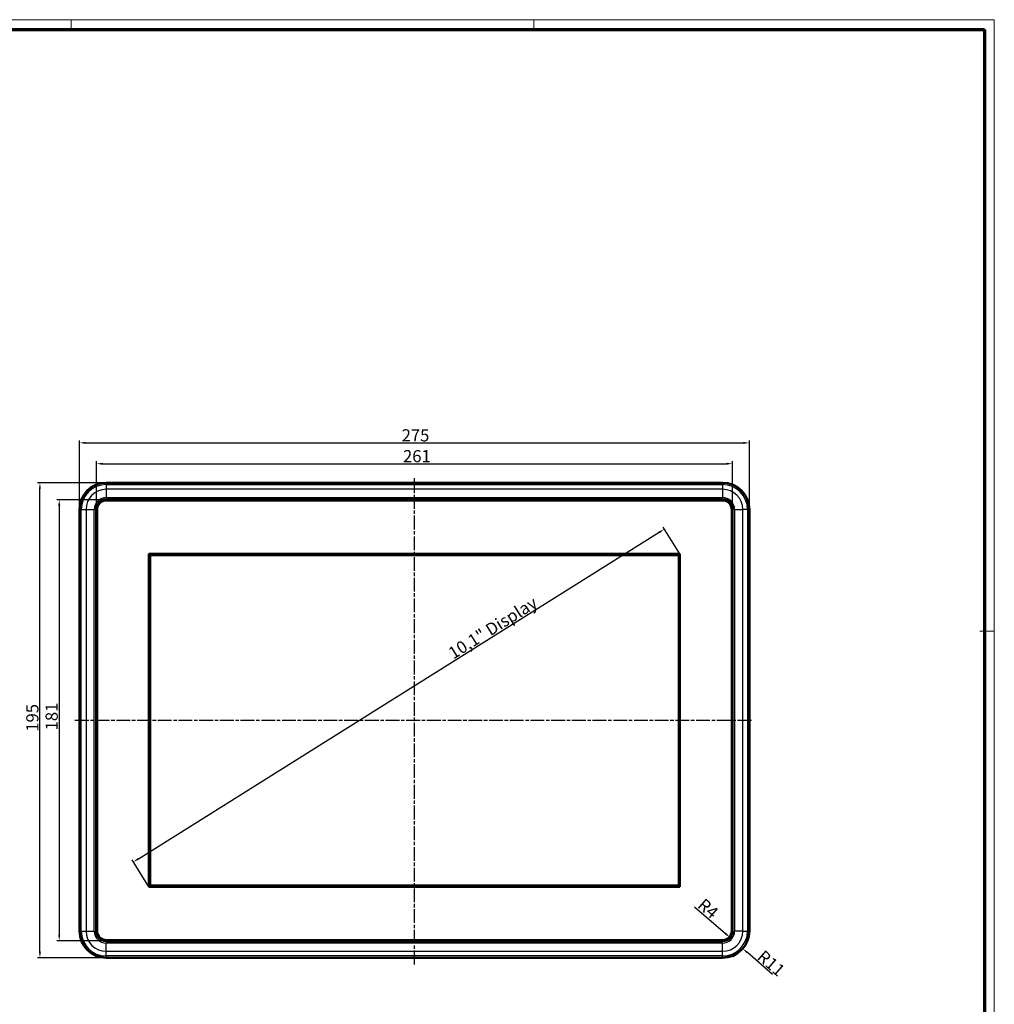
# Model space of a CAD drawing. Units: millimetres. Extents: x 1 to 1188, y 0 to 840.
# Drawn here: x 788 to 1188, y 436 to 840 of the extents above; entities that cross this region are included whole.
import ezdxf

# ---------------------------------------------------------------- set-up
doc = ezdxf.new("R2010")
doc.units = ezdxf.units.MM
doc.linetypes.add('CHAIN', pattern=[0.3543, 0.2362, -0.0295, 0.0591, -0.0295])
doc.linetypes.add('DASH_DOT', pattern=[0.37, 0.24, -0.06, 0.01, -0.06])
doc.layers.get('0').update_dxf_attribs({"lineweight": 25})
for name, color, linetype, lineweight in [('Bemaßung (ISO)', 1, 'Continuous', 25), ('Mittellinie (ISO)', 1, 'DASH_DOT', 25), ('Sichtbar (ISO)', 7, 'Continuous', 50), ('Sichtbar schmal (ISO)', 1, 'Continuous', 25), ('Skizziergeometrie (ISO)', 7, 'Continuous', 25)]:
    doc.layers.add(name, color=color, linetype=linetype, lineweight=lineweight)
doc.styles.add('5', font='isocpeur.ttf', dxfattribs={"width": 1.1})
doc.dimstyles.new('11-Bopla 5', dxfattribs={"dimtxt": 5, "dimasz": 2.5, "dimexe": 1, "dimexo": 0, "dimgap": 0.6, "dimtad": 1, "dimdec": 6, "dimrnd": 1e-08, "dimtxsty": '5', "dimcen": 0.09, "dimdle": 7, "dimclrd": 1, "dimclre": 1, "dimclrt": 7, "dimadec": 6, "dimazin": 2, "dimtfac": 0.7, "dimtdec": 3, "dimtmove": 0, "dimatfit": 3, "dimfxl": 1, "dimtolj": 1, "dimlwd": 25, "dimlwe": 25, "dimarcsym": 0})

# ---------------------------------------------------------------- blocks, each defined once
blk = doc.blocks.new('*D11')
at = {"layer": 'Bemaßung (ISO)', "color": 1, "linetype": 'Continuous', "lineweight": 25}
for p, q in [((819.44, 638.97), (819.44, 658.75)), ((1080.46, 638.97), (1080.46, 658.75)), ((821.94, 657.75), (1077.96, 657.75))]:
    blk.add_line(p, q, dxfattribs=at)
at = {"layer": 'Bemaßung (ISO)', "color": 1, "linetype": 'Continuous'}
for points in [[(821.94, 658.17), (821.94, 657.33), (819.44, 657.75)], [(1077.96, 658.17), (1077.96, 657.33), (1080.46, 657.75)]]:
    blk.add_solid(points, dxfattribs=at)
at = {"layer": 'Defpoints', "color": 0, "linetype": 'Continuous'}
for p in [(1080.46, 657.75), (819.44, 638.97), (1080.46, 638.97)]:
    blk.add_point(p, dxfattribs=at)
at = {"layer": 'Bemaßung (ISO)', "color": 7, "linetype": 'Continuous', "lineweight": 25, "insert": (945.27, 658.35), "char_height": 5, "attachment_point": 7, "style": '5'}
blk.add_mtext('\\A1;261', dxfattribs=at)
blk = doc.blocks.new('*D12')
at = {"layer": 'Bemaßung (ISO)', "color": 1, "linetype": 'Continuous', "lineweight": 25}
for p, q in [((812.45, 638.96), (812.45, 667.31)), ((1087.45, 638.96), (1087.45, 667.31)), ((814.95, 666.31), (1084.95, 666.31))]:
    blk.add_line(p, q, dxfattribs=at)
at = {"layer": 'Bemaßung (ISO)', "color": 1, "linetype": 'Continuous'}
for points in [[(814.95, 666.73), (814.95, 665.9), (812.45, 666.31)], [(1084.95, 666.73), (1084.95, 665.9), (1087.45, 666.31)]]:
    blk.add_solid(points, dxfattribs=at)
at = {"layer": 'Defpoints', "color": 0, "linetype": 'Continuous'}
for p in [(1087.45, 666.31), (812.45, 638.96), (1087.45, 638.96)]:
    blk.add_point(p, dxfattribs=at)
at = {"layer": 'Bemaßung (ISO)', "color": 7, "linetype": 'Continuous', "lineweight": 25, "insert": (944.72, 666.91), "char_height": 5, "attachment_point": 7, "style": '5'}
blk.add_mtext('\\A1;275', dxfattribs=at)
blk = doc.blocks.new('*D13')
at = {"layer": 'Bemaßung (ISO)', "color": 1, "linetype": 'Continuous', "lineweight": 25}
for p, q in [((823.43, 642.97), (803.13, 642.97)), ((804.13, 640.47), (804.13, 464.45)), ((823.43, 461.95), (803.13, 461.95))]:
    blk.add_line(p, q, dxfattribs=at)
at = {"layer": 'Bemaßung (ISO)', "color": 1, "linetype": 'Continuous'}
for points in [[(803.71, 640.47), (804.55, 640.47), (804.13, 642.97)], [(803.71, 464.45), (804.55, 464.45), (804.13, 461.95)]]:
    blk.add_solid(points, dxfattribs=at)
at = {"layer": 'Defpoints', "color": 0, "linetype": 'Continuous'}
for p in [(823.43, 642.97), (804.13, 461.95), (823.43, 461.95)]:
    blk.add_point(p, dxfattribs=at)
at = {"layer": 'Bemaßung (ISO)', "color": 7, "linetype": 'Continuous', "lineweight": 25, "insert": (803.53, 548.33), "char_height": 5, "attachment_point": 7, "rotation": 90, "style": '5'}
blk.add_mtext('\\A1;181', dxfattribs=at)
blk = doc.blocks.new('*D14')
at = {"layer": 'Bemaßung (ISO)', "color": 1, "linetype": 'Continuous', "lineweight": 25}
for p, q in [((823.45, 649.96), (795.2, 649.96)), ((796.2, 457.46), (796.2, 647.46)), ((823.45, 454.96), (795.2, 454.96))]:
    blk.add_line(p, q, dxfattribs=at)
at = {"layer": 'Bemaßung (ISO)', "color": 1, "linetype": 'Continuous'}
for points in [[(795.79, 647.46), (796.62, 647.46), (796.2, 649.96)], [(795.79, 457.46), (796.62, 457.46), (796.2, 454.96)]]:
    blk.add_solid(points, dxfattribs=at)
at = {"layer": 'Defpoints', "color": 0, "linetype": 'Continuous'}
for p in [(796.2, 649.96), (823.45, 649.96), (823.45, 454.96)]:
    blk.add_point(p, dxfattribs=at)
at = {"layer": 'Bemaßung (ISO)', "color": 7, "linetype": 'Continuous', "lineweight": 25, "insert": (795.6, 547.78), "char_height": 5, "attachment_point": 7, "rotation": 90, "style": '5'}
blk.add_mtext('\\A1;195', dxfattribs=at)
blk = doc.blocks.new('*D20')
at = {"layer": 'Bemaßung (ISO)', "color": 1, "linetype": 'Continuous', "lineweight": 25}
for p, q in [((1058.95, 620.76), (1052.05, 631.77)), ((836.69, 495.65), (1050.46, 629.6)), ((840.95, 484.16), (834.05, 495.17))]:
    blk.add_line(p, q, dxfattribs=at)
at = {"layer": 'Bemaßung (ISO)', "color": 1, "linetype": 'Continuous'}
for points in [[(1050.24, 629.95), (1050.68, 629.25), (1052.58, 630.93)], [(836.47, 496.01), (836.92, 495.3), (834.58, 494.33)]]:
    blk.add_solid(points, dxfattribs=at)
at = {"layer": 'Defpoints', "color": 0, "linetype": 'Continuous'}
for p in [(1052.58, 630.93), (1058.95, 620.76), (840.95, 484.16)]:
    blk.add_point(p, dxfattribs=at)
at = {"layer": 'Bemaßung (ISO)', "color": 7, "linetype": 'Continuous', "lineweight": 25, "insert": (964.62, 576.52), "char_height": 5, "attachment_point": 7, "rotation": 32.0715, "style": '5'}
blk.add_mtext('\\A1; \\fISOCPEUR|b0|i0;\\H5.0000;10,1" Display', dxfattribs=at)
blk = doc.blocks.new('Ränder Bopla-A0-Rahmen')
at = {"color": 1, "linetype": 'Continuous', "lineweight": 18}
for p, q in [((1, 840), (1188, 840)), ((809, 836), (809, 840)), ((999, 836), (999, 840)), ((1188, 840), (1188, 1)), ((1182, 589), (1188, 589))]:
    blk.add_line(p, q, dxfattribs=at)
at = {"color": 3, "linetype": 'Continuous', "lineweight": 70}
for p, q in [((20, 836), (1184, 836)), ((1184, 836), (1184, 5))]:
    blk.add_line(p, q, dxfattribs=at)
blk = doc.blocks.new('*D32')
at = {"layer": 'Bemaßung (ISO)', "color": 1, "linetype": 'Continuous', "lineweight": 25}
blk.add_line((1096.97, 448.11), (1086.63, 457.1), dxfattribs=at)
at = {"layer": 'Bemaßung (ISO)', "color": 1, "linetype": 'Continuous'}
blk.add_solid([(1086.91, 457.41), (1086.36, 456.78), (1084.75, 458.74)], dxfattribs=at)
at = {"layer": 'Defpoints', "color": 0, "linetype": 'Continuous'}
for p in [(1076.45, 465.96), (1084.75, 458.74)]:
    blk.add_point(p, dxfattribs=at)
at = {"layer": 'Bemaßung (ISO)', "color": 7, "linetype": 'Continuous', "lineweight": 25, "insert": (1090.27, 454.73), "char_height": 5, "attachment_point": 7, "rotation": 318.9772, "style": '5'}
blk.add_mtext('\\A1;R11', dxfattribs=at)
blk = doc.blocks.new('*D43')
at = {"layer": 'Bemaßung (ISO)', "color": 1, "linetype": 'Continuous', "lineweight": 25}
blk.add_line((1064.97, 475.92), (1077.59, 464.96), dxfattribs=at)
at = {"layer": 'Bemaßung (ISO)', "color": 1, "linetype": 'Continuous'}
blk.add_solid([(1077.86, 465.28), (1077.32, 464.65), (1079.48, 463.32)], dxfattribs=at)
at = {"layer": 'Defpoints', "color": 0, "linetype": 'Continuous'}
for p in [(1076.46, 465.94), (1079.48, 463.32)]:
    blk.add_point(p, dxfattribs=at)
at = {"layer": 'Bemaßung (ISO)', "color": 7, "linetype": 'Continuous', "lineweight": 25, "insert": (1065.82, 475.98), "char_height": 5, "attachment_point": 7, "rotation": 319.0245, "style": '5'}
blk.add_mtext('\\A1;R4', dxfattribs=at)

msp = doc.modelspace()

# ---------------------------------------------------------------- linework, layer by layer
at = {"layer": 'Mittellinie (ISO)', "linetype": 'CHAIN', "ltscale": 23.990969}
for p, q in [((949.9479442, 452.27252903), (949.9479442, 651.778166)), ((810.60768669, 552.45856758), (1088.80633752, 552.45856758))]:
    msp.add_line(p, q, dxfattribs=at)
at = {"layer": 'Sichtbar (ISO)'}
for p, q in [((823.4479442, 649.95856758), (1076.4479442, 649.95856758)), ((823.31144289, 643.08958702), (1076.5844455, 643.08958702)), ((1076.4479442, 642.70856758), (823.4479442, 642.70856758)), ((812.4479442, 465.95856758), (812.4479442, 638.95856758)), ((819.31692475, 465.82206627), (819.31692475, 639.09506888)), ((819.6979442, 638.95856758), (819.6979442, 465.95856758)), ((1080.1979442, 465.95856758), (1080.1979442, 638.95856758)), ((1080.57896364, 639.09506888), (1080.57896364, 465.82206627)), ((1087.4479442, 638.95856758), (1087.4479442, 465.95856758)), ((840.9479442, 484.15856758), (840.9479442, 620.75856758)), ((840.9479442, 620.75856758), (1058.9479442, 620.75856758)), ((841.4679442, 620.25856758), (841.4679442, 484.65856758)), ((1058.4279442, 620.25856758), (841.4679442, 620.25856758)), ((1058.4279442, 484.65856758), (1058.4279442, 620.25856758)), ((1058.9479442, 620.75856758), (1058.9479442, 484.15856758)), ((1058.9479442, 484.15856758), (840.9479442, 484.15856758)), ((841.4679442, 484.65856758), (1058.4279442, 484.65856758)), ((1076.5844455, 461.82754813), (823.31144289, 461.82754813)), ((823.4479442, 462.20856758), (1076.4479442, 462.20856758)), ((1076.4479442, 454.95856758), (823.4479442, 454.95856758))]:
    msp.add_line(p, q, dxfattribs=at)
for centre, radius, start, end in [((823.4479442, 638.95856758), 11, 90, 180), ((1076.4479442, 638.95856758), 11, 0, 90), ((823.4479442, 638.95856758), 3.75, 90, 180), ((1076.4479442, 638.95856758), 3.75, 0, 90), ((823.4479442, 465.95856758), 11, 180, 270), ((823.4479442, 465.95856758), 3.75, 180, 270), ((1076.4479442, 465.95856758), 11, 270, 0), ((1076.4479442, 465.95856758), 3.75, 270, 0)]:
    msp.add_arc(centre, radius, start, end, dxfattribs=at)
for centre, major_axis in [((823.32241413, 639.08409764), (-2.83618497, 2.83618497)), ((1076.57347426, 639.08409764), (2.83618497, 2.83618497)), ((823.32241413, 465.83303751), (-2.83618497, -2.83618497)), ((1076.57347426, 465.83303751), (2.83618497, -2.83618497))]:
    msp.add_ellipse(centre, major_axis=major_axis, ratio=0.9972646886, start_param=5.4991566717, end_param=7.0672139427, dxfattribs=at)
at = {"layer": 'Sichtbar schmal (ISO)'}
for p, q in [((823.4479442, 649.95856758), (823.4479442, 649.77513174)), ((1076.4479442, 649.77513174), (823.4479442, 649.77513174)), ((823.4479442, 649.19912047), (823.4479442, 649.77513174)), ((823.4479442, 649.19912047), (1076.4479442, 649.19912047)), ((823.4479442, 649.19912047), (823.4479442, 647.27694253)), ((1076.4479442, 647.27694253), (823.4479442, 647.27694253)), ((823.4479442, 647.27694253), (823.4479442, 643.89599643)), ((1076.4479442, 649.95856758), (1076.4479442, 649.77513174)), ((1076.4479442, 649.19912047), (1076.4479442, 649.77513174)), ((1076.4479442, 649.19912047), (1076.4479442, 647.27694253)), ((1076.4479442, 647.27694253), (1076.4479442, 643.89599643)), ((823.43252934, 642.96850057), (823.31144289, 643.08958702)), ((823.43252934, 642.96850057), (823.43252934, 642.76877466)), ((1076.46335905, 642.96850057), (823.43252934, 642.96850057)), ((823.43252934, 642.76877466), (1076.46335905, 642.76877466)), ((823.4479442, 643.89599643), (1076.4479442, 643.89599643)), ((1076.5844455, 643.08958702), (1076.46335905, 642.96850057)), ((1076.46335905, 642.96850057), (1076.46335905, 642.76877466)), ((812.4479442, 638.95856758), (812.63138003, 638.95856758)), ((812.63138003, 638.95856758), (812.63138003, 465.95856758)), ((813.2073913, 638.95856758), (812.63138003, 638.95856758)), ((813.2073913, 465.95856758), (813.2073913, 638.95856758)), ((813.2073913, 638.95856758), (815.12956924, 638.95856758)), ((815.12956924, 638.95856758), (815.12956924, 465.95856758)), ((815.12956924, 638.95856758), (818.51051534, 638.95856758)), ((818.51051534, 465.95856758), (818.51051534, 638.95856758)), ((819.31692475, 639.09506888), (819.4380112, 638.97398243)), ((819.4380112, 638.97398243), (819.63773711, 638.97398243)), ((819.4380112, 638.97398243), (819.4380112, 465.94315272)), ((819.63773711, 465.94315272), (819.63773711, 638.97398243)), ((1080.45787719, 638.97398243), (1080.25815128, 638.97398243)), ((1080.25815128, 638.97398243), (1080.25815128, 465.94315272)), ((1080.45787719, 638.97398243), (1080.57896364, 639.09506888)), ((1080.45787719, 465.94315272), (1080.45787719, 638.97398243)), ((1081.38537305, 638.95856758), (1084.76631915, 638.95856758)), ((1081.38537305, 638.95856758), (1081.38537305, 465.95856758)), ((1086.68849709, 638.95856758), (1084.76631915, 638.95856758)), ((1084.76631915, 465.95856758), (1084.76631915, 638.95856758)), ((1087.26450836, 638.95856758), (1086.68849709, 638.95856758)), ((1086.68849709, 638.95856758), (1086.68849709, 465.95856758)), ((1087.26450836, 465.95856758), (1087.26450836, 638.95856758)), ((1087.4479442, 638.95856758), (1087.26450836, 638.95856758)), ((812.4479442, 465.95856758), (812.63138003, 465.95856758)), ((813.2073913, 465.95856758), (812.63138003, 465.95856758)), ((813.2073913, 465.95856758), (815.12956924, 465.95856758)), ((815.12956924, 465.95856758), (818.51051534, 465.95856758)), ((819.4380112, 465.94315272), (819.31692475, 465.82206627)), ((819.4380112, 465.94315272), (819.63773711, 465.94315272)), ((1080.45787719, 465.94315272), (1080.25815128, 465.94315272)), ((1080.57896364, 465.82206627), (1080.45787719, 465.94315272)), ((1084.76631915, 465.95856758), (1081.38537305, 465.95856758)), ((1084.76631915, 465.95856758), (1086.68849709, 465.95856758)), ((1086.68849709, 465.95856758), (1087.26450836, 465.95856758)), ((1087.4479442, 465.95856758), (1087.26450836, 465.95856758)), ((823.31144289, 461.82754813), (823.43252934, 461.94863458)), ((823.43252934, 461.94863458), (823.43252934, 462.14836049)), ((1076.46335905, 462.14836049), (823.43252934, 462.14836049)), ((823.43252934, 461.94863458), (1076.46335905, 461.94863458)), ((823.4479442, 457.64019262), (823.4479442, 461.02113872)), ((1076.4479442, 461.02113872), (823.4479442, 461.02113872)), ((1076.4479442, 457.64019262), (1076.4479442, 461.02113872)), ((1076.46335905, 462.14836049), (1076.46335905, 461.94863458)), ((1076.46335905, 461.94863458), (1076.5844455, 461.82754813)), ((823.4479442, 455.71801468), (823.4479442, 457.64019262)), ((823.4479442, 457.64019262), (1076.4479442, 457.64019262)), ((1076.4479442, 455.71801468), (1076.4479442, 457.64019262)), ((823.4479442, 455.71801468), (823.4479442, 455.14200341)), ((1076.4479442, 455.71801468), (823.4479442, 455.71801468)), ((823.4479442, 455.14200341), (1076.4479442, 455.14200341)), ((823.4479442, 454.95856758), (823.4479442, 455.14200341)), ((1076.4479442, 455.71801468), (1076.4479442, 455.14200341)), ((1076.4479442, 454.95856758), (1076.4479442, 455.14200341))]:
    msp.add_line(p, q, dxfattribs=at)
for centre, radius, start, end in [((823.4479442, 638.95856758), 10.81656417, 90, 180), ((823.4479442, 638.95856758), 10.2405529, 90, 180), ((823.4479442, 638.95856758), 8.31837495, 90, 180), ((1076.4479442, 638.95856758), 10.81656417, 0, 90), ((1076.4479442, 638.95856758), 10.2405529, 0, 90), ((1076.4479442, 638.95856758), 8.31837495, 0, 90), ((823.4479442, 638.95856758), 4.93742886, 90, 180), ((1076.4479442, 638.95856758), 4.93742886, 0, 90), ((823.4479442, 465.95856758), 10.81656417, 180, 270), ((823.4479442, 465.95856758), 10.2405529, 180, 270), ((823.4479442, 465.95856758), 8.31837495, 180, 270), ((823.4479442, 465.95856758), 4.93742886, 180, 270), ((1076.4479442, 465.95856758), 10.81656417, 270, 0), ((1076.4479442, 465.95856758), 10.2405529, 270, 0), ((1076.4479442, 465.95856758), 8.31837495, 270, 0), ((1076.4479442, 465.95856758), 4.93742886, 270, 0)]:
    msp.add_arc(centre, radius, start, end, dxfattribs=at)
for centre, major_axis, ratio in [((823.44295202, 638.96355975), (-2.83541025, 2.83541025), 0.9975371729), ((823.44295202, 638.96355975), (-2.69437573, 2.69437573), 0.9972646886), ((1076.45293637, 638.96355975), (2.83541025, 2.83541025), 0.9975371729), ((1076.45293637, 638.96355975), (2.69437573, 2.69437573), 0.9972646886), ((823.44295202, 465.9535754), (-2.83541025, -2.83541025), 0.9975371729), ((823.44295202, 465.9535754), (-2.69437573, -2.69437573), 0.9972646886), ((1076.45293637, 465.9535754), (2.83541025, -2.83541025), 0.9975371729), ((1076.45293637, 465.9535754), (2.69437573, -2.69437573), 0.9972646886)]:
    msp.add_ellipse(centre, major_axis=major_axis, ratio=ratio, start_param=5.4991566717, end_param=7.0672139427, dxfattribs=at)
at = {"layer": 'Skizziergeometrie (ISO)', "color": 1, "lineweight": 18}
msp.add_arc((1076.46281334, 465.94369844), 3.99506389, 270.0078264416, 359.9921735584, dxfattribs=at)

# ---------------------------------------------------------------- block references
msp.add_blockref('Ränder Bopla-A0-Rahmen', (0, 0))

# ---------------------------------------------------------------- dimensions: what is measured, and where the dimension line sits
at = {"layer": 'Bemaßung (ISO)', "color": 1, "linetype": 'Continuous', "lineweight": 25}
for base, p1, p2, angle, override, picture, middle in [((1087.4479442, 666.31429892), (812.4479442, 638.95856758), (1087.4479442, 638.95856758), 180, {"dimgap": 0.6, "dimdec": 6, "dimtol": 0, "dimlim": 0, "dimtp": 0, "dimtm": 0, "dimtdec": 3, "dimtofl": 0, "dimatfit": 1}, '*D12', (949.9479442, 666.31429892)), ((1080.45787719, 657.75128582), (819.4380112, 638.97398243), (1080.45787719, 638.97398243), 180, {"dimgap": 0.6, "dimdec": 1, "dimtol": 0, "dimlim": 0, "dimtp": 0, "dimtm": 0, "dimtdec": 3, "dimtofl": 0, "dimatfit": 1}, '*D11', (949.9479442, 657.75128582)), ((796.20223336, 649.95856758), (823.4479442, 454.95856758), (823.4479442, 649.95856758), 90, {"dimgap": 0.6, "dimdec": 6, "dimtol": 0, "dimlim": 0, "dimtp": 0, "dimtm": 0, "dimtdec": 3, "dimtofl": 0, "dimatfit": 1}, '*D14', (796.20223336, 552.45856758)), ((804.12996778, 461.94863458), (823.43252934, 642.96850057), (823.43252934, 461.94863458), 90, {"dimgap": 0.6, "dimdec": 1, "dimtol": 0, "dimlim": 0, "dimtp": 0, "dimtm": 0, "dimtdec": 3, "dimtofl": 0, "dimatfit": 1}, '*D13', (804.12996778, 552.45856758))]:
    dim = msp.add_linear_dim(base=base, p1=p1, p2=p2, angle=angle, dimstyle='11-Bopla 5', override=override, dxfattribs=at)
    dim.commit()
    dim.dimension.update_dxf_attribs({"geometry": picture, "text_midpoint": middle, "dimtype": 160})
dim = msp.add_linear_dim(base=(1052.57622125, 630.92720302), p1=(840.9479442, 484.15856758), p2=(1058.9479442, 620.75856758), angle=212.0714846137, text=' \\fISOCPEUR|b0|i0;\\H5.0000;10,1" Display', dimstyle='11-Bopla 5', override={"dimgap": 0.6, "dimdec": 6, "dimtol": 0, "dimlim": 0, "dimtp": 0, "dimtm": 0, "dimtdec": 3, "dimtofl": 0, "dimatfit": 1}, dxfattribs=at)
dim.commit()
dim.dimension.update_dxf_attribs({"geometry": '*D20', "text_midpoint": (983.69335612, 587.76482055), "dimtype": 160})
for center, mpoint, override, picture, middle in [((1076.46281334, 465.94369844), (1079.47904774, 463.3239913), {"dimgap": 0.6, "dimdec": 1, "dimcen": 0, "dimtol": 0, "dimlim": 0, "dimtp": 0, "dimtm": 0, "dimtdec": 3, "dimtofl": 0}, '*D43', (1068.33318529, 473.00457029)), ((1076.4479442, 465.95856758), (1084.74688199, 458.7386208), {"dimgap": 0.6, "dimdec": 6, "dimcen": 0, "dimtol": 0, "dimlim": 0, "dimtp": 0, "dimtm": 0, "dimtdec": 3, "dimtofl": 0}, '*D32', (1093.19368741, 451.39003148))]:
    dim = msp.add_radius_dim(center=center, mpoint=mpoint, dimstyle='11-Bopla 5', override=override, dxfattribs=at)
    dim.commit()
    dim.dimension.update_dxf_attribs({"geometry": picture, "text_midpoint": middle, "dimtype": 164})

doc.saveas('drawing.dxf')
